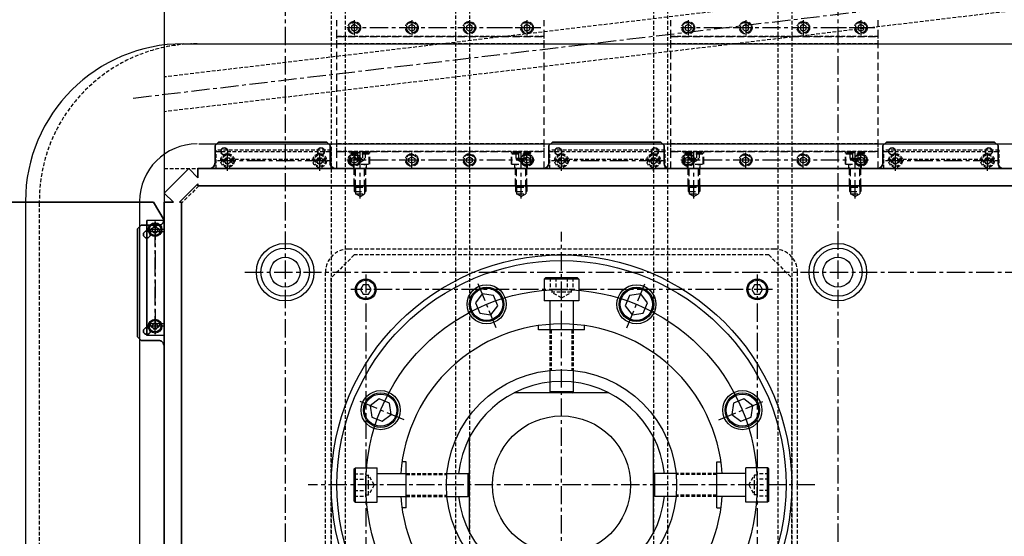
# Model space of a CAD drawing. Units: millimetres. Extents: x -23737 to 74576, y -43327 to -1615.
# Drawn here: x 57141 to 57996, y -26681 to -26232 of the extents above; entities that cross this region are included whole.
import ezdxf

# ---------------------------------------------------------------- set-up
doc = ezdxf.new("R2010")
doc.units = ezdxf.units.MM
doc.header["$LTSCALE"] = 0.5
for name, pattern in [('CENTER', [50.8, 31.75, -6.35, 6.35, -6.35]), ('DASHED', [19.05, 12.7, -6.35]), ('HIDDEN', [9.525, 6.35, -3.175])]:
    doc.linetypes.add(name, pattern=pattern)
for name, color, linetype in [('CENTER-BRACKET 01', 3, 'CENTER'), ('CENTER-SUPPORT', 30, 'CENTER'), ('CENTER-YOKE', 3, 'CENTER'), ('COIL', 4, 'Continuous'), ('HIDDEN-BRACKET 01', 3, 'DASHED'), ('HIDDEN-COIL', 4, 'HIDDEN'), ('HIDDEN-FRAME 01', 3, 'HIDDEN'), ('HIDDEN-SHIM', 2, 'HIDDEN'), ('HIDDEN-SUPPORT', 30, 'HIDDEN'), ('HIDDEN-YOKE', 5, 'HIDDEN'), ('SUPPORT', 30, 'Continuous'), ('YOKE', 1, 'Continuous')]:
    doc.layers.add(name, color=color, linetype=linetype)
doc.layers.add('PV-137', color=7, linetype='Continuous', lineweight=35)

# ---------------------------------------------------------------- blocks, each defined once
blk = doc.blocks.new('*U18')
at = {"layer": 'PV-137'}
for p, q in [((1325.95, 830.65), (1324.18, 815.75)), ((1329.28, 833.27), (1325.95, 830.65)), ((1422.62, 822.16), (1329.28, 833.27)), ((1425.25, 818.82), (1422.62, 822.16)), ((1300.83, 813.5), (1277.26, 794.94)), ((1307.88, 804.54), (1300.83, 813.5)), ((1308.83, 812.54), (1307.88, 804.54)), ((4319.02, 454.03), (1308.83, 812.54)), ((1423.48, 803.93), (1425.25, 818.82)), ((1068.42, 811.7), (1267.15, 788.03)), ((1318.62, 811.38), (1427.85, 798.37)), ((1289.37, 785.38), (1307.27, 799.48)), ((1307.27, 799.48), (1307.06, 797.65)), ((1307.06, 797.65), (4317.24, 439.13)), ((1613.92, 796.36), (1612.14, 781.47)), ((1617.25, 798.99), (1613.92, 796.36)), ((1710.59, 787.87), (1617.25, 798.99)), ((1226.46, 368.44), (1276.3, 786.94)), ((1274.27, 771.43), (1267.15, 788.03)), ((1276.3, 786.94), (1284.3, 785.99)), ((1277.26, 794.94), (1284.3, 785.99)), ((1713.21, 784.54), (1710.59, 787.87)), ((1291.2, 785.17), (1241.36, 366.66)), ((1289.37, 785.38), (1291.2, 785.17)), ((1711.44, 769.64), (1713.21, 784.54)), ((1261.39, 662.83), (1274.39, 772.06)), ((1274.42, 771.09), (1274.31, 771.35)), ((1606.59, 777.09), (1715.81, 764.09)), ((1250.61, 766.84), (1239.49, 673.5)), ((1253.94, 769.46), (1250.61, 766.84)), ((1268.84, 767.69), (1253.94, 769.46)), ((1901.88, 762.07), (1900.11, 747.18)), ((1905.22, 764.7), (1901.88, 762.07)), ((1998.56, 753.58), (1905.22, 764.7)), ((2001.18, 750.25), (1998.56, 753.58)), ((1999.41, 735.36), (2001.18, 750.25)), ((1894.55, 742.81), (2003.78, 729.8)), ((1239.49, 673.5), (1242.12, 670.16)), ((1242.12, 670.16), (1257.01, 668.39))]:
    blk.add_line(p, q, dxfattribs=at)
for centre in [(1333.3, 824.74), (1416.71, 814.81), (1621.27, 790.45), (1704.68, 780.52), (1257.96, 760.93), (1909.23, 756.16), (1992.65, 746.23), (1248.03, 677.52)]:
    blk.add_circle(centre, 3, dxfattribs=at)
for centre, start, end in [((1319.21, 816.34), 263.21, 353.21), ((1428.44, 803.34), 173.20975, 263.21), ((1607.18, 782.06), 263.21, 353.21), ((1269.43, 772.65), 263.20975, 353.21), ((1716.41, 769.05), 173.20975, 263.21), ((1895.14, 747.77), 263.21, 353.21), ((2004.37, 734.76), 173.20975, 263.21), ((1256.42, 663.43), 353.21, 83.21)]:
    blk.add_arc(centre, 5, start, end, dxfattribs=at)

msp = doc.modelspace()

# ---------------------------------------------------------------- linework, layer by layer
at = {"layer": 'CENTER-BRACKET 01'}
for p, q in [((57431.32822, -26232.66992), (57431.32822, -26245.66992)), ((57481.32822, -26232.66992), (57481.32822, -26245.66992)), ((57531.32822, -26232.66992), (57531.32822, -26245.66992)), ((57581.32822, -26232.66992), (57581.32822, -26245.66992)), ((57721.32822, -26232.66992), (57721.32822, -26245.66992)), ((57771.32822, -26232.66992), (57771.32822, -26245.66992)), ((57821.32822, -26232.66992), (57821.32822, -26245.66992)), ((57871.32822, -26232.66992), (57871.32822, -26245.66992)), ((57587.82822, -26239.16992), (57424.82822, -26239.16992)), ((57593.32822, -26239.16992), (57561.32822, -26239.16992)), ((57877.82822, -26239.16992), (57714.82822, -26239.16992)), ((57883.32822, -26239.16992), (57851.32822, -26239.16992)), ((57436.32822, -26387.66992), (57436.32822, -26345.66992)), ((57576.32822, -26387.66992), (57576.32822, -26345.66992)), ((57726.32822, -26387.66992), (57726.32822, -26345.66992)), ((57866.32822, -26387.66992), (57866.32822, -26345.66992)), ((57587.82822, -26354.16992), (57424.82822, -26354.16992)), ((57431.32822, -26360.66992), (57431.32822, -26347.66992)), ((57481.32822, -26360.66992), (57481.32822, -26347.66992)), ((57531.32822, -26360.66992), (57531.32822, -26347.66992)), ((57581.32822, -26360.66992), (57581.32822, -26347.66992)), ((57877.82822, -26354.16992), (57714.82822, -26354.16992)), ((57721.32822, -26360.66992), (57721.32822, -26347.66992)), ((57771.32822, -26360.66992), (57771.32822, -26347.66992)), ((57821.32822, -26360.66992), (57821.32822, -26347.66992)), ((57871.32822, -26360.66992), (57871.32822, -26347.66992))]:
    msp.add_line(p, q, dxfattribs=at)
at = {"layer": 'CENTER-SUPPORT'}
for p, q in [((57611.32822, -26856.66992), (57611.32822, -26416.66992)), ((57554.69107, -26499.93575), (57537.853, -26459.28505)), ((57667.96536, -26499.93575), (57684.80344, -26459.28505)), ((57474.59405, -26580.03277), (57433.94335, -26563.1947)), ((57748.06239, -26580.03277), (57788.71309, -26563.1947)), ((57831.32822, -26636.66992), (57391.32822, -26636.66992))]:
    msp.add_line(p, q, dxfattribs=at)
at = {"layer": 'CENTER-YOKE'}
for p, q in [((57371.32822, -25806.66992), (57371.32822, -26786.66992)), ((57851.32822, -25806.66992), (57851.32822, -26786.66992)), ((57239.42871, -26300.30554), (60499.29226, -25912.05197)), ((57321.32822, -26363.66992), (57321.32822, -26344.66992)), ((57401.32822, -26363.66992), (57401.32822, -26344.66992)), ((57611.32822, -26363.66992), (57611.32822, -26344.66992)), ((57691.32822, -26363.66992), (57691.32822, -26344.66992)), ((57901.32822, -26363.66992), (57901.32822, -26344.66992)), ((57981.32822, -26363.66992), (57981.32822, -26344.66992)), ((57312.62096, -26354.66992), (57411.32822, -26354.66992)), ((57602.62096, -26354.66992), (57701.32822, -26354.66992)), ((57892.62096, -26354.66992), (57991.32822, -26354.66992)), ((57258.32822, -26505.66992), (57258.32822, -26407.66992)), ((57258.32822, -26407.66992), (57258.32822, -26505.66992)), ((57265.32822, -26414.66992), (57252.32822, -26414.66992)), ((57265.32822, -26416.66992), (57252.32822, -26416.66992)), ((57336.32822, -26451.66992), (60286.32822, -26451.66992)), ((57441.32822, -26453.57045), (57441.32822, -26819.76938)), ((57781.32822, -26453.57045), (57781.32822, -26819.76938)), ((57794.42768, -26466.66992), (57428.22875, -26466.66992)), ((57265.32822, -26496.66992), (57252.32822, -26496.66992)), ((57265.32822, -26498.66992), (57252.32822, -26498.66992))]:
    msp.add_line(p, q, dxfattribs=at)
at = {"layer": 'COIL'}
for p, q in [((57282.82822, -26253.16992), (60326.32822, -26253.16992)), ((57296.32822, -26340.16992), (60327.82822, -26340.16992)), ((57145.82822, -26390.16992), (57145.82822, -26815.16992)), ((57244.82822, -26390.16992), (57244.82822, -26813.16992))]:
    msp.add_line(p, q, dxfattribs=at)
for centre, radius in [((57282.82822, -26390.16992), 137), ((57294.82822, -26390.16992), 50)]:
    msp.add_arc(centre, radius, 90, 180, dxfattribs=at)
at = {"layer": 'HIDDEN-BRACKET 01'}
for p, q in [((57416.32822, -26361.66992), (57416.32822, -26232.66992)), ((57596.32822, -26361.66992), (57596.32822, -26232.66992)), ((57706.32822, -26361.66992), (57706.32822, -26232.66992)), ((57886.32822, -26361.66992), (57886.32822, -26232.66992)), ((57416.32822, -26246.66992), (57596.32822, -26246.66992)), ((57706.32822, -26246.66992), (57886.32822, -26246.66992)), ((57416.32822, -26346.66992), (57596.32822, -26346.66992)), ((57427.82822, -26357.66992), (57427.82822, -26346.66992)), ((57429.32822, -26347.66992), (57428.32822, -26348.66992)), ((57428.32822, -26357.66992), (57428.32822, -26348.66992)), ((57428.32822, -26348.66992), (57444.32822, -26348.66992)), ((57429.32822, -26347.66992), (57443.32822, -26347.66992)), ((57431.70941, -26347.66992), (57431.70941, -26352.66992)), ((57431.70941, -26352.66992), (57440.94702, -26352.66992)), ((57432.32822, -26353.66992), (57432.32822, -26352.66992)), ((57432.32822, -26353.66992), (57440.32822, -26353.66992)), ((57436.32822, -26355.97932), (57432.32822, -26353.66992)), ((57434.01882, -26347.66992), (57434.01882, -26352.66992)), ((57436.32822, -26355.97932), (57440.32822, -26353.66992)), ((57438.63762, -26347.66992), (57438.63762, -26352.66992)), ((57440.32822, -26353.66992), (57440.32822, -26352.66992)), ((57440.94702, -26347.66992), (57440.94702, -26352.66992)), ((57443.32822, -26347.66992), (57444.32822, -26348.66992)), ((57444.32822, -26357.66992), (57444.32822, -26348.66992)), ((57444.82822, -26357.66992), (57444.82822, -26346.66992)), ((57567.82822, -26357.66992), (57567.82822, -26346.66992)), ((57569.32822, -26347.66992), (57568.32822, -26348.66992)), ((57568.32822, -26348.66992), (57584.32822, -26348.66992)), ((57568.32822, -26357.66992), (57568.32822, -26348.66992)), ((57569.32822, -26347.66992), (57583.32822, -26347.66992)), ((57571.70941, -26347.66992), (57571.70941, -26352.66992)), ((57571.70941, -26352.66992), (57580.94702, -26352.66992)), ((57572.32822, -26353.66992), (57572.32822, -26352.66992)), ((57576.32822, -26355.97932), (57572.32822, -26353.66992)), ((57572.32822, -26353.66992), (57580.32822, -26353.66992)), ((57574.01882, -26347.66992), (57574.01882, -26352.66992)), ((57576.32822, -26355.97932), (57580.32822, -26353.66992)), ((57578.63762, -26347.66992), (57578.63762, -26352.66992)), ((57580.32822, -26353.66992), (57580.32822, -26352.66992)), ((57580.94702, -26347.66992), (57580.94702, -26352.66992)), ((57583.32822, -26347.66992), (57584.32822, -26348.66992)), ((57584.32822, -26357.66992), (57584.32822, -26348.66992)), ((57584.82822, -26357.66992), (57584.82822, -26346.66992)), ((57706.32822, -26346.66992), (57886.32822, -26346.66992)), ((57717.82822, -26357.66992), (57717.82822, -26346.66992)), ((57719.32822, -26347.66992), (57718.32822, -26348.66992)), ((57718.32822, -26357.66992), (57718.32822, -26348.66992)), ((57718.32822, -26348.66992), (57734.32822, -26348.66992)), ((57719.32822, -26347.66992), (57733.32822, -26347.66992)), ((57721.70941, -26347.66992), (57721.70941, -26352.66992)), ((57721.70941, -26352.66992), (57730.94702, -26352.66992)), ((57722.32822, -26353.66992), (57722.32822, -26352.66992)), ((57722.32822, -26353.66992), (57730.32822, -26353.66992)), ((57726.32822, -26355.97932), (57722.32822, -26353.66992)), ((57724.01882, -26347.66992), (57724.01882, -26352.66992)), ((57726.32822, -26355.97932), (57730.32822, -26353.66992)), ((57728.63762, -26347.66992), (57728.63762, -26352.66992)), ((57730.32822, -26353.66992), (57730.32822, -26352.66992)), ((57730.94702, -26347.66992), (57730.94702, -26352.66992)), ((57733.32822, -26347.66992), (57734.32822, -26348.66992)), ((57734.32822, -26357.66992), (57734.32822, -26348.66992)), ((57734.82822, -26357.66992), (57734.82822, -26346.66992)), ((57857.82822, -26357.66992), (57857.82822, -26346.66992)), ((57859.32822, -26347.66992), (57858.32822, -26348.66992)), ((57858.32822, -26348.66992), (57874.32822, -26348.66992)), ((57858.32822, -26357.66992), (57858.32822, -26348.66992)), ((57859.32822, -26347.66992), (57873.32822, -26347.66992)), ((57861.70941, -26347.66992), (57861.70941, -26352.66992)), ((57861.70941, -26352.66992), (57870.94702, -26352.66992)), ((57862.32822, -26353.66992), (57862.32822, -26352.66992)), ((57866.32822, -26355.97932), (57862.32822, -26353.66992)), ((57862.32822, -26353.66992), (57870.32822, -26353.66992)), ((57864.01882, -26347.66992), (57864.01882, -26352.66992)), ((57866.32822, -26355.97932), (57870.32822, -26353.66992)), ((57868.63762, -26347.66992), (57868.63762, -26352.66992)), ((57870.32822, -26353.66992), (57870.32822, -26352.66992)), ((57870.94702, -26347.66992), (57870.94702, -26352.66992)), ((57873.32822, -26347.66992), (57874.32822, -26348.66992)), ((57874.32822, -26357.66992), (57874.32822, -26348.66992)), ((57874.82822, -26357.66992), (57874.82822, -26346.66992)), ((57416.32822, -26361.66992), (57596.32822, -26361.66992)), ((57427.82822, -26357.66992), (57444.82822, -26357.66992)), ((57430.82822, -26361.66992), (57430.82822, -26357.66992)), ((57431.32822, -26376.66992), (57431.32822, -26357.66992)), ((57432.32822, -26377.66992), (57432.32822, -26357.66992)), ((57440.32822, -26377.66992), (57440.32822, -26357.66992)), ((57441.32822, -26376.66992), (57441.32822, -26357.66992)), ((57441.82822, -26361.66992), (57441.82822, -26357.66992)), ((57567.82822, -26357.66992), (57584.82822, -26357.66992)), ((57570.82822, -26361.66992), (57570.82822, -26357.66992)), ((57571.32822, -26376.66992), (57571.32822, -26357.66992)), ((57572.32822, -26377.66992), (57572.32822, -26357.66992)), ((57580.32822, -26377.66992), (57580.32822, -26357.66992)), ((57581.32822, -26376.66992), (57581.32822, -26357.66992)), ((57581.82822, -26361.66992), (57581.82822, -26357.66992)), ((57706.32822, -26361.66992), (57886.32822, -26361.66992)), ((57717.82822, -26357.66992), (57734.82822, -26357.66992)), ((57720.82822, -26361.66992), (57720.82822, -26357.66992)), ((57721.32822, -26376.66992), (57721.32822, -26357.66992)), ((57722.32822, -26377.66992), (57722.32822, -26357.66992)), ((57730.32822, -26377.66992), (57730.32822, -26357.66992)), ((57731.32822, -26376.66992), (57731.32822, -26357.66992)), ((57731.82822, -26361.66992), (57731.82822, -26357.66992)), ((57857.82822, -26357.66992), (57874.82822, -26357.66992)), ((57860.82822, -26361.66992), (57860.82822, -26357.66992)), ((57861.32822, -26376.66992), (57861.32822, -26357.66992)), ((57862.32822, -26377.66992), (57862.32822, -26357.66992)), ((57870.32822, -26377.66992), (57870.32822, -26357.66992)), ((57871.32822, -26376.66992), (57871.32822, -26357.66992)), ((57871.82822, -26361.66992), (57871.82822, -26357.66992)), ((57432.32822, -26377.66992), (57431.32822, -26376.66992)), ((57431.32822, -26376.66992), (57431.32822, -26381.66992)), ((57431.32822, -26376.66992), (57441.32822, -26376.66992)), ((57432.32822, -26377.66992), (57432.32822, -26383.66992)), ((57432.32822, -26377.66992), (57440.32822, -26377.66992)), ((57440.32822, -26377.66992), (57441.32822, -26376.66992)), ((57440.32822, -26377.66992), (57440.32822, -26383.66992)), ((57441.32822, -26376.66992), (57441.32822, -26381.66992)), ((57571.32822, -26376.66992), (57581.32822, -26376.66992)), ((57571.32822, -26376.66992), (57571.32822, -26381.66992)), ((57572.32822, -26377.66992), (57571.32822, -26376.66992)), ((57572.32822, -26377.66992), (57580.32822, -26377.66992)), ((57572.32822, -26377.66992), (57572.32822, -26383.66992)), ((57580.32822, -26377.66992), (57581.32822, -26376.66992)), ((57580.32822, -26377.66992), (57580.32822, -26383.66992)), ((57581.32822, -26376.66992), (57581.32822, -26381.66992)), ((57722.32822, -26377.66992), (57721.32822, -26376.66992)), ((57721.32822, -26376.66992), (57721.32822, -26381.66992)), ((57721.32822, -26376.66992), (57731.32822, -26376.66992)), ((57722.32822, -26377.66992), (57722.32822, -26383.66992)), ((57722.32822, -26377.66992), (57730.32822, -26377.66992)), ((57730.32822, -26377.66992), (57731.32822, -26376.66992)), ((57730.32822, -26377.66992), (57730.32822, -26383.66992)), ((57731.32822, -26376.66992), (57731.32822, -26381.66992)), ((57861.32822, -26376.66992), (57871.32822, -26376.66992)), ((57861.32822, -26376.66992), (57861.32822, -26381.66992)), ((57862.32822, -26377.66992), (57861.32822, -26376.66992)), ((57862.32822, -26377.66992), (57870.32822, -26377.66992)), ((57862.32822, -26377.66992), (57862.32822, -26383.66992)), ((57870.32822, -26377.66992), (57871.32822, -26376.66992)), ((57870.32822, -26377.66992), (57870.32822, -26383.66992)), ((57871.32822, -26376.66992), (57871.32822, -26381.66992)), ((57431.32822, -26381.66992), (57441.32822, -26381.66992)), ((57432.32822, -26383.66992), (57440.32822, -26383.66992)), ((57436.32822, -26385.97932), (57432.32822, -26383.66992)), ((57436.32822, -26385.97932), (57440.32822, -26383.66992)), ((57571.32822, -26381.66992), (57581.32822, -26381.66992)), ((57576.32822, -26385.97932), (57572.32822, -26383.66992)), ((57572.32822, -26383.66992), (57580.32822, -26383.66992)), ((57576.32822, -26385.97932), (57580.32822, -26383.66992)), ((57721.32822, -26381.66992), (57731.32822, -26381.66992)), ((57722.32822, -26383.66992), (57730.32822, -26383.66992)), ((57726.32822, -26385.97932), (57722.32822, -26383.66992)), ((57726.32822, -26385.97932), (57730.32822, -26383.66992)), ((57861.32822, -26381.66992), (57871.32822, -26381.66992)), ((57866.32822, -26385.97932), (57862.32822, -26383.66992)), ((57862.32822, -26383.66992), (57870.32822, -26383.66992)), ((57866.32822, -26385.97932), (57870.32822, -26383.66992))]:
    msp.add_line(p, q, dxfattribs=at)
for points in [[(57433.82822, -26240.61329), (57433.82822, -26237.72654), (57431.32822, -26236.28317), (57428.82822, -26237.72654), (57428.82822, -26240.61329), (57431.32822, -26242.05667)], [(57483.82822, -26240.61329), (57483.82822, -26237.72654), (57481.32822, -26236.28317), (57478.82822, -26237.72654), (57478.82822, -26240.61329), (57481.32822, -26242.05667)], [(57533.82822, -26240.61329), (57533.82822, -26237.72654), (57531.32822, -26236.28317), (57528.82822, -26237.72654), (57528.82822, -26240.61329), (57531.32822, -26242.05667)], [(57583.82822, -26240.61329), (57583.82822, -26237.72654), (57581.32822, -26236.28317), (57578.82822, -26237.72654), (57578.82822, -26240.61329), (57581.32822, -26242.05667)], [(57723.82822, -26240.61329), (57723.82822, -26237.72654), (57721.32822, -26236.28317), (57718.82822, -26237.72654), (57718.82822, -26240.61329), (57721.32822, -26242.05667)], [(57773.82822, -26240.61329), (57773.82822, -26237.72654), (57771.32822, -26236.28317), (57768.82822, -26237.72654), (57768.82822, -26240.61329), (57771.32822, -26242.05667)], [(57823.82822, -26240.61329), (57823.82822, -26237.72654), (57821.32822, -26236.28317), (57818.82822, -26237.72654), (57818.82822, -26240.61329), (57821.32822, -26242.05667)], [(57873.82822, -26240.61329), (57873.82822, -26237.72654), (57871.32822, -26236.28317), (57868.82822, -26237.72654), (57868.82822, -26240.61329), (57871.32822, -26242.05667)], [(57433.82822, -26352.72654), (57433.82822, -26355.61329), (57431.32822, -26357.05667), (57428.82822, -26355.61329), (57428.82822, -26352.72654), (57431.32822, -26351.28317)], [(57483.82822, -26352.72654), (57483.82822, -26355.61329), (57481.32822, -26357.05667), (57478.82822, -26355.61329), (57478.82822, -26352.72654), (57481.32822, -26351.28317)], [(57533.82822, -26352.72654), (57533.82822, -26355.61329), (57531.32822, -26357.05667), (57528.82822, -26355.61329), (57528.82822, -26352.72654), (57531.32822, -26351.28317)], [(57583.82822, -26352.72654), (57583.82822, -26355.61329), (57581.32822, -26357.05667), (57578.82822, -26355.61329), (57578.82822, -26352.72654), (57581.32822, -26351.28317)], [(57723.82822, -26352.72654), (57723.82822, -26355.61329), (57721.32822, -26357.05667), (57718.82822, -26355.61329), (57718.82822, -26352.72654), (57721.32822, -26351.28317)], [(57773.82822, -26352.72654), (57773.82822, -26355.61329), (57771.32822, -26357.05667), (57768.82822, -26355.61329), (57768.82822, -26352.72654), (57771.32822, -26351.28317)], [(57823.82822, -26352.72654), (57823.82822, -26355.61329), (57821.32822, -26357.05667), (57818.82822, -26355.61329), (57818.82822, -26352.72654), (57821.32822, -26351.28317)], [(57873.82822, -26352.72654), (57873.82822, -26355.61329), (57871.32822, -26357.05667), (57868.82822, -26355.61329), (57868.82822, -26352.72654), (57871.32822, -26351.28317)]]:
    msp.add_lwpolyline(points, close=True, dxfattribs=at)
for centre, radius in [((57431.32822, -26239.16992), 5.5), ((57431.32822, -26239.16992), 5), ((57431.32822, -26239.16992), 4.5), ((57481.32822, -26239.16992), 5.5), ((57481.32822, -26239.16992), 5), ((57481.32822, -26239.16992), 4.5), ((57531.32822, -26239.16992), 5.5), ((57531.32822, -26239.16992), 5), ((57531.32822, -26239.16992), 4.5), ((57581.32822, -26239.16992), 5.5), ((57581.32822, -26239.16992), 5), ((57581.32822, -26239.16992), 4.5), ((57721.32822, -26239.16992), 5.5), ((57721.32822, -26239.16992), 5), ((57721.32822, -26239.16992), 4.5), ((57771.32822, -26239.16992), 5.5), ((57771.32822, -26239.16992), 5), ((57771.32822, -26239.16992), 4.5), ((57821.32822, -26239.16992), 5.5), ((57821.32822, -26239.16992), 5), ((57821.32822, -26239.16992), 4.5), ((57871.32822, -26239.16992), 5.5), ((57871.32822, -26239.16992), 5), ((57871.32822, -26239.16992), 4.5), ((57431.32822, -26354.16992), 5.5), ((57431.32822, -26354.16992), 5), ((57431.32822, -26354.16992), 4.5), ((57481.32822, -26354.16992), 5.5), ((57481.32822, -26354.16992), 5), ((57481.32822, -26354.16992), 4.5), ((57531.32822, -26354.16992), 5.5), ((57531.32822, -26354.16992), 5), ((57531.32822, -26354.16992), 4.5), ((57581.32822, -26354.16992), 5.5), ((57581.32822, -26354.16992), 5), ((57581.32822, -26354.16992), 4.5), ((57721.32822, -26354.16992), 5.5), ((57721.32822, -26354.16992), 5), ((57721.32822, -26354.16992), 4.5), ((57771.32822, -26354.16992), 5.5), ((57771.32822, -26354.16992), 5), ((57771.32822, -26354.16992), 4.5), ((57821.32822, -26354.16992), 5.5), ((57821.32822, -26354.16992), 5), ((57821.32822, -26354.16992), 4.5), ((57871.32822, -26354.16992), 5.5), ((57871.32822, -26354.16992), 5), ((57871.32822, -26354.16992), 4.5)]:
    msp.add_circle(centre, radius, dxfattribs=at)
at = {"layer": 'HIDDEN-COIL'}
msp.add_line((57157.82822, -26391.66992), (57157.82822, -26811.66992), dxfattribs=at)
msp.add_arc((57294.82822, -26390.16992), 137.01293, 90, 180, dxfattribs=at)
at = {"layer": 'HIDDEN-FRAME 01'}
for p, q in [((57411.32822, -25661.66992), (57411.32822, -26921.66992)), ((57423.32822, -25661.66992), (57423.32822, -26921.66992)), ((57519.32822, -25661.66992), (57519.32822, -26921.66992)), ((57531.32822, -25661.66992), (57531.32822, -26921.66992)), ((57691.32822, -25661.66992), (57691.32822, -26921.66992)), ((57703.32822, -25661.66992), (57703.32822, -26921.66992)), ((57799.32822, -25661.66992), (57799.32822, -26921.66992)), ((57811.32822, -25661.66992), (57811.32822, -26921.66992))]:
    msp.add_line(p, q, dxfattribs=at)
at = {"layer": 'HIDDEN-SHIM'}
for p, q in [((57416.32822, -26253.16992), (57416.32822, -26246.66992)), ((57596.32822, -26246.66992), (57416.32822, -26246.66992)), ((57596.32822, -26253.16992), (57596.32822, -26246.66992)), ((57706.32822, -26253.16992), (57706.32822, -26246.66992)), ((57886.32822, -26246.66992), (57706.32822, -26246.66992)), ((57886.32822, -26253.16992), (57886.32822, -26246.66992)), ((57596.32822, -26253.16992), (57416.32822, -26253.16992)), ((57886.32822, -26253.16992), (57706.32822, -26253.16992)), ((57416.32822, -26346.66992), (57416.32822, -26340.16992)), ((57596.32822, -26340.16992), (57416.32822, -26340.16992)), ((57596.32822, -26346.66992), (57596.32822, -26340.16992)), ((57706.32822, -26346.66992), (57706.32822, -26340.16992)), ((57886.32822, -26340.16992), (57706.32822, -26340.16992)), ((57886.32822, -26346.66992), (57886.32822, -26340.16992)), ((57596.32822, -26346.66992), (57416.32822, -26346.66992)), ((57886.32822, -26346.66992), (57706.32822, -26346.66992))]:
    msp.add_line(p, q, dxfattribs=at)
at = {"layer": 'HIDDEN-SUPPORT'}
for p, q in [((57601.51326, -26456.66992), (57601.51326, -26466.66992)), ((57606.42074, -26456.66992), (57606.42074, -26466.66992)), ((57616.23569, -26456.66992), (57616.23569, -26466.66992)), ((57621.14317, -26456.66992), (57621.14317, -26466.66992)), ((57621.14317, -26466.66992), (57601.51326, -26466.66992)), ((57602.82822, -26466.66992), (57602.82822, -26469.16992)), ((57611.32822, -26474.07739), (57602.82822, -26469.16992)), ((57619.82822, -26469.16992), (57602.82822, -26469.16992)), ((57611.32822, -26474.07739), (57619.82822, -26469.16992)), ((57619.82822, -26466.66992), (57619.82822, -26469.16992)), ((57601.32822, -26501.66992), (57601.32822, -26537.17117)), ((57602.32822, -26501.66992), (57602.32822, -26537.07574)), ((57620.32822, -26501.66992), (57620.32822, -26537.07574)), ((57621.32822, -26501.66992), (57621.32822, -26537.17117)), ((57431.32822, -26626.85496), (57441.32822, -26626.85496)), ((57441.32822, -26646.48487), (57441.32822, -26626.85496)), ((57441.32822, -26628.16992), (57443.82822, -26628.16992)), ((57443.82822, -26645.16992), (57443.82822, -26628.16992)), ((57448.73569, -26636.66992), (57443.82822, -26628.16992)), ((57476.32822, -26626.66992), (57511.82947, -26626.66992)), ((57476.32822, -26627.66992), (57511.73404, -26627.66992)), ((57746.32822, -26626.66992), (57710.82696, -26626.66992)), ((57746.32822, -26627.66992), (57710.92239, -26627.66992)), ((57773.92074, -26636.66992), (57778.82822, -26628.16992)), ((57781.32822, -26628.16992), (57778.82822, -26628.16992)), ((57778.82822, -26645.16992), (57778.82822, -26628.16992)), ((57781.32822, -26646.48487), (57781.32822, -26626.85496)), ((57791.32822, -26626.85496), (57781.32822, -26626.85496)), ((57431.32822, -26631.76244), (57441.32822, -26631.76244)), ((57448.73569, -26636.66992), (57443.82822, -26645.16992)), ((57773.92074, -26636.66992), (57778.82822, -26645.16992)), ((57791.32822, -26631.76244), (57781.32822, -26631.76244)), ((57431.32822, -26641.57739), (57441.32822, -26641.57739)), ((57441.32822, -26645.16992), (57443.82822, -26645.16992)), ((57781.32822, -26645.16992), (57778.82822, -26645.16992)), ((57791.32822, -26641.57739), (57781.32822, -26641.57739)), ((57431.32822, -26646.48487), (57441.32822, -26646.48487)), ((57476.32822, -26645.66992), (57511.73404, -26645.66992)), ((57476.32822, -26646.66992), (57511.82947, -26646.66992)), ((57746.32822, -26646.66992), (57710.82696, -26646.66992)), ((57746.32822, -26645.66992), (57710.92239, -26645.66992)), ((57791.32822, -26646.48487), (57781.32822, -26646.48487))]:
    msp.add_line(p, q, dxfattribs=at)
at = {"layer": 'HIDDEN-YOKE'}
for p, q in [((60356.32822, -25913.97315), (57266.32822, -26281.99577)), ((60356.32822, -25944.18517), (57266.32822, -26312.20779)), ((57411.32822, -26345.66992), (57311.32822, -26345.66992)), ((57311.32822, -26361.66992), (57311.32822, -26345.66992)), ((57411.32822, -26361.66992), (57411.32822, -26345.66992)), ((57601.32822, -26361.66992), (57601.32822, -26345.66992)), ((57701.32822, -26345.66992), (57601.32822, -26345.66992)), ((57701.32822, -26361.66992), (57701.32822, -26345.66992)), ((57891.32822, -26361.66992), (57891.32822, -26345.66992)), ((57991.32822, -26345.66992), (57891.32822, -26345.66992)), ((57991.32822, -26361.66992), (57991.32822, -26345.66992)), ((57311.32822, -26346.66992), (57411.32822, -26346.66992)), ((57311.32822, -26361.66992), (57311.32822, -26346.66992)), ((57407.08024, -26353.66992), (57315.37209, -26353.66992)), ((57321.32822, -26360.66992), (57321.32822, -26346.66992)), ((57401.32822, -26360.66992), (57401.32822, -26346.66992)), ((57411.32822, -26361.66992), (57411.32822, -26346.66992)), ((57601.32822, -26346.66992), (57701.32822, -26346.66992)), ((57601.32822, -26361.66992), (57601.32822, -26346.66992)), ((57697.08024, -26353.66992), (57605.37209, -26353.66992)), ((57611.32822, -26360.66992), (57611.32822, -26346.66992)), ((57691.32822, -26360.66992), (57691.32822, -26346.66992)), ((57701.32822, -26361.66992), (57701.32822, -26346.66992)), ((57891.32822, -26346.66992), (57991.32822, -26346.66992)), ((57891.32822, -26361.66992), (57891.32822, -26346.66992)), ((57987.08024, -26353.66992), (57895.37209, -26353.66992)), ((57901.32822, -26360.66992), (57901.32822, -26346.66992)), ((57981.32822, -26360.66992), (57981.32822, -26346.66992)), ((57991.32822, -26361.66992), (57991.32822, -26346.66992)), ((57266.32822, -26361.66992), (60356.32822, -26361.66992)), ((57296.32822, -26376.66992), (57281.32822, -26391.66992)), ((57296.32822, -26376.66992), (60326.32822, -26376.66992)), ((57281.32822, -26391.66992), (57281.32822, -26811.66992)), ((57796.32822, -26431.66992), (57426.32822, -26431.66992)), ((57431.32822, -26436.66992), (57411.32822, -26456.66992)), ((57791.32822, -26436.66992), (57431.32822, -26436.66992)), ((57791.32822, -26436.66992), (57811.32822, -26456.66992)), ((57406.32822, -26821.66992), (57406.32822, -26451.66992)), ((57411.32822, -26816.66992), (57411.32822, -26456.66992)), ((57811.32822, -26816.66992), (57811.32822, -26456.66992)), ((57816.32822, -26821.66992), (57816.32822, -26451.66992))]:
    msp.add_line(p, q, dxfattribs=at)
for points in [[(57318.55693, -26354.66992), (57319.94258, -26352.26992), (57322.71386, -26352.26992), (57324.0995, -26354.66992), (57322.71386, -26357.06992), (57319.94258, -26357.06992)], [(57398.55693, -26354.66992), (57399.94258, -26352.26992), (57402.71386, -26352.26992), (57404.0995, -26354.66992), (57402.71386, -26357.06992), (57399.94258, -26357.06992)], [(57608.55693, -26354.66992), (57609.94258, -26352.26992), (57612.71386, -26352.26992), (57614.0995, -26354.66992), (57612.71386, -26357.06992), (57609.94258, -26357.06992)], [(57688.55693, -26354.66992), (57689.94258, -26352.26992), (57692.71386, -26352.26992), (57694.0995, -26354.66992), (57692.71386, -26357.06992), (57689.94258, -26357.06992)], [(57898.55693, -26354.66992), (57899.94258, -26352.26992), (57902.71386, -26352.26992), (57904.0995, -26354.66992), (57902.71386, -26357.06992), (57899.94258, -26357.06992)], [(57978.55693, -26354.66992), (57979.94258, -26352.26992), (57982.71386, -26352.26992), (57984.0995, -26354.66992), (57982.71386, -26357.06992), (57979.94258, -26357.06992)]]:
    msp.add_lwpolyline(points, close=True, dxfattribs=at)
for centre, radius in [((57321.32822, -26354.66992), 6), ((57321.32822, -26354.66992), 5), ((57321.32822, -26353.66992), 4), ((57401.32822, -26354.66992), 6), ((57401.32822, -26354.66992), 5), ((57401.32822, -26353.66992), 4), ((57611.32822, -26354.66992), 6), ((57611.32822, -26354.66992), 5), ((57611.32822, -26353.66992), 4), ((57691.32822, -26354.66992), 6), ((57691.32822, -26354.66992), 5), ((57691.32822, -26353.66992), 4), ((57901.32822, -26354.66992), 6), ((57901.32822, -26354.66992), 5), ((57901.32822, -26353.66992), 4), ((57981.32822, -26354.66992), 6), ((57981.32822, -26354.66992), 5), ((57981.32822, -26353.66992), 4)]:
    msp.add_circle(centre, radius, dxfattribs=at)
for centre, start, end in [((57426.32822, -26451.66992), 90, 180), ((57796.32822, -26451.66992), 0, 90)]:
    msp.add_arc(centre, 20, start, end, dxfattribs=at)
at = {"layer": 'SUPPORT'}
for p, q in [((57597.32822, -26456.66992), (57596.32822, -26457.66992)), ((57625.32822, -26456.66992), (57597.32822, -26456.66992)), ((57625.32822, -26456.66992), (57626.32822, -26457.66992)), ((57626.32822, -26457.66992), (57596.32822, -26457.66992)), ((57596.32822, -26457.66992), (57596.32822, -26476.66992)), ((57626.32822, -26457.66992), (57626.32822, -26476.66992)), ((57626.32822, -26476.66992), (57596.32822, -26476.66992)), ((57601.32822, -26476.66992), (57601.32822, -26501.66992)), ((57621.32822, -26476.66992), (57621.32822, -26501.66992)), ((57591.32822, -26501.66992), (57591.32822, -26498.10585)), ((57631.32822, -26501.66992), (57631.32822, -26498.10585)), ((57631.32822, -26501.66992), (57591.32822, -26501.66992)), ((57601.32822, -26537.17117), (57601.32822, -26555.66992)), ((57621.32822, -26537.17117), (57621.32822, -26555.66992)), ((57652.55927, -26556.66992), (57570.09716, -26556.66992)), ((57602.32822, -26556.66992), (57601.32822, -26555.66992)), ((57621.32822, -26555.66992), (57601.32822, -26555.66992)), ((57620.32822, -26556.66992), (57602.32822, -26556.66992)), ((57620.32822, -26556.66992), (57621.32822, -26555.66992)), ((57531.32822, -26677.90097), (57531.32822, -26595.43886)), ((57691.32822, -26677.90097), (57691.32822, -26595.43886)), ((57476.32822, -26616.66992), (57472.76415, -26616.66992)), ((57476.32822, -26656.66992), (57476.32822, -26616.66992)), ((57746.32822, -26616.66992), (57749.89228, -26616.66992)), ((57746.32822, -26656.66992), (57746.32822, -26616.66992)), ((57431.32822, -26622.66992), (57432.32822, -26621.66992)), ((57431.32822, -26650.66992), (57431.32822, -26622.66992)), ((57432.32822, -26651.66992), (57432.32822, -26621.66992)), ((57432.32822, -26621.66992), (57451.32822, -26621.66992)), ((57451.32822, -26651.66992), (57451.32822, -26621.66992)), ((57451.32822, -26626.66992), (57476.32822, -26626.66992)), ((57511.82947, -26626.66992), (57530.32822, -26626.66992)), ((57531.32822, -26627.66992), (57530.32822, -26626.66992)), ((57530.32822, -26646.66992), (57530.32822, -26626.66992)), ((57531.32822, -26645.66992), (57531.32822, -26627.66992)), ((57691.32822, -26627.66992), (57692.32822, -26626.66992)), ((57691.32822, -26645.66992), (57691.32822, -26627.66992)), ((57710.82696, -26626.66992), (57692.32822, -26626.66992)), ((57692.32822, -26646.66992), (57692.32822, -26626.66992)), ((57771.32822, -26626.66992), (57746.32822, -26626.66992)), ((57790.32822, -26621.66992), (57771.32822, -26621.66992)), ((57771.32822, -26651.66992), (57771.32822, -26621.66992)), ((57791.32822, -26622.66992), (57790.32822, -26621.66992)), ((57790.32822, -26651.66992), (57790.32822, -26621.66992)), ((57791.32822, -26650.66992), (57791.32822, -26622.66992)), ((57431.32822, -26650.66992), (57432.32822, -26651.66992)), ((57432.32822, -26651.66992), (57451.32822, -26651.66992)), ((57451.32822, -26646.66992), (57476.32822, -26646.66992)), ((57511.82947, -26646.66992), (57530.32822, -26646.66992)), ((57531.32822, -26645.66992), (57530.32822, -26646.66992)), ((57691.32822, -26645.66992), (57692.32822, -26646.66992)), ((57710.82696, -26646.66992), (57692.32822, -26646.66992)), ((57771.32822, -26646.66992), (57746.32822, -26646.66992)), ((57790.32822, -26651.66992), (57771.32822, -26651.66992)), ((57791.32822, -26650.66992), (57790.32822, -26651.66992)), ((57476.32822, -26656.66992), (57472.76415, -26656.66992)), ((57746.32822, -26656.66992), (57749.89228, -26656.66992))]:
    msp.add_line(p, q, dxfattribs=at)
for points in [[(57552.247, -26471.82367), (57542.51601, -26470.54256), (57536.54105, -26478.32929), (57540.29707, -26487.39712), (57550.02805, -26488.67823), (57556.00302, -26480.8915)], [(57686.11539, -26478.32929), (57680.14042, -26470.54256), (57670.40943, -26471.82367), (57666.65341, -26480.8915), (57672.62838, -26488.67823), (57682.35937, -26487.39712)], [(57452.98759, -26561.88275), (57445.20086, -26567.85771), (57446.48197, -26577.5887), (57455.5498, -26581.34472), (57463.33653, -26575.36975), (57462.05542, -26565.63877)], [(57776.17446, -26577.5887), (57777.45557, -26567.85771), (57769.66885, -26561.88275), (57760.60101, -26565.63877), (57759.3199, -26575.36975), (57767.10663, -26581.34472)]]:
    msp.add_lwpolyline(points, close=True, dxfattribs=at)
for centre, radius in [((57611.32822, -26636.66992), 200), ((57611.32822, -26636.66992), 195), ((57546.27203, -26479.6104), 17), ((57546.27203, -26479.6104), 15), ((57546.27203, -26479.6104), 14), ((57676.3844, -26479.6104), 17), ((57676.3844, -26479.6104), 15), ((57676.3844, -26479.6104), 14), ((57611.32822, -26636.66992), 170), ((57611.32822, -26636.66992), 100), ((57454.2687, -26571.61373), 17), ((57454.2687, -26571.61373), 15), ((57454.2687, -26571.61373), 14), ((57768.38774, -26571.61373), 17), ((57768.38774, -26571.61373), 15), ((57768.38774, -26571.61373), 14), ((57611.32822, -26636.66992), 60)]:
    msp.add_circle(centre, radius, dxfattribs=at)
for radius, start, end in [(140, 4.09604376, 175.90395624), (90, 6.37937021, 173.62062979), (140, 184.09604376, 355.90395624), (90, 186.37937021, 353.62062979)]:
    msp.add_arc((57611.32822, -26636.66992), radius, start, end, dxfattribs=at)
at = {"layer": 'YOKE'}
for p, q in [((57266.32822, -25751.66992), (57266.32822, -26841.66992)), ((57266.32822, -26406.66992), (57251.32822, -26406.66992)), ((57251.32822, -26506.66992), (57251.32822, -26406.66992)), ((57266.32822, -26406.66992), (57251.32822, -26406.66992)), ((57251.32822, -26406.66992), (57251.32822, -26506.66992)), ((57266.32822, -26506.66992), (57251.32822, -26506.66992)), ((57266.32822, -26506.66992), (57251.32822, -26506.66992))]:
    msp.add_line(p, q, dxfattribs=at)
for points in [[(57261.0995, -26414.66992), (57259.71386, -26412.26992), (57256.94258, -26412.26992), (57255.55693, -26414.66992), (57256.94258, -26417.06992), (57259.71386, -26417.06992)], [(57445.94702, -26466.66992), (57443.63762, -26462.66992), (57439.01882, -26462.66992), (57436.70941, -26466.66992), (57439.01882, -26470.66992), (57443.63762, -26470.66992)], [(57785.94702, -26466.66992), (57783.63762, -26462.66992), (57779.01882, -26462.66992), (57776.70941, -26466.66992), (57779.01882, -26470.66992), (57783.63762, -26470.66992)], [(57261.0995, -26498.66992), (57259.71386, -26496.26992), (57256.94258, -26496.26992), (57255.55693, -26498.66992), (57256.94258, -26501.06992), (57259.71386, -26501.06992)]]:
    msp.add_lwpolyline(points, close=True, dxfattribs=at)
for centre, radius in [((57258.32822, -26414.66992), 6), ((57258.32822, -26414.66992), 5), ((57258.32822, -26416.66992), 4), ((57371.32822, -26451.66992), 25), ((57371.32822, -26451.66992), 21), ((57851.32822, -26451.66992), 25), ((57851.32822, -26451.66992), 21), ((57371.32822, -26451.66992), 13), ((57851.32822, -26451.66992), 13), ((57441.32822, -26466.66992), 9), ((57441.32822, -26466.66992), 8), ((57781.32822, -26466.66992), 9), ((57781.32822, -26466.66992), 8), ((57258.32822, -26498.66992), 6), ((57258.32822, -26498.66992), 5), ((57258.32822, -26496.66992), 4)]:
    msp.add_circle(centre, radius, dxfattribs=at)

# ---------------------------------------------------------------- block references
at = {"layer": 'PV-137', "rotation": 6.791999999999985}
msp.add_blockref('*U18', (56092.04791, -27323.29896), dxfattribs=at)

doc.saveas('drawing.dxf')
